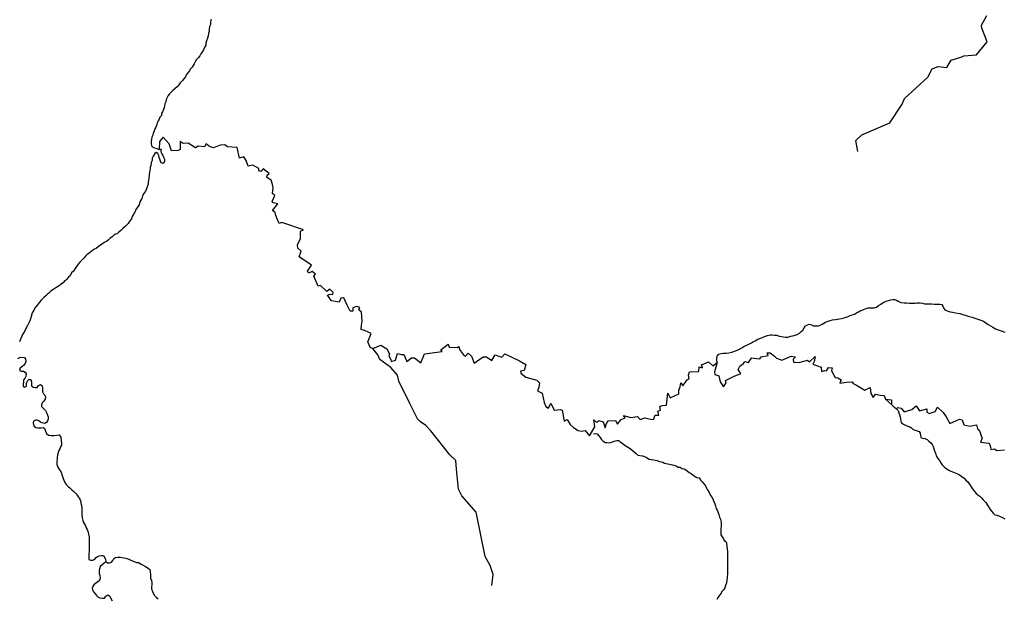
# Model space of a CAD drawing. Units: metres. Extents: x 355826 to 891729, y -1498176 to -574893.
# Drawn here: x 499510 to 552733, y -972449 to -941164 of the extents above; entities that cross this region are included whole.
import ezdxf

# ---------------------------------------------------------------- set-up
doc = ezdxf.new("R2010")
doc.units = ezdxf.units.M

msp = doc.modelspace()

# ---------------------------------------------------------------- linework, layer by layer
at = {"layer": '0RIOS_PRC'}
for p, q in [((507159.97, -948180.75), (507045.63, -948187.06)), ((546309.31, -961681.94), (546631.5, -961965.13))]:
    msp.add_line(p, q, dxfattribs=at)
for points in [[(544806.13, -948296.19), (544706.38, -947695.25), (545033.56, -947394.63), (546545.13, -946733.75), (547212.88, -945733.5), (547330.38, -945430.94), (548598.94, -944263.13), (548832.44, -943818.56), (549155.63, -943698.56), (549634.75, -943740.75), (549754.31, -943526.44), (549865.31, -943349.88), (550441.19, -943169.56), (550547.5, -943114.94), (551228.69, -943070.25), (551804.5, -942361.31), (551513.69, -941618.13), (551495.88, -941456.63), (551791.25, -940932.63)], [(509863, -941138.25), (509824.34, -941281.81), (509817, -941419.38), (509766.09, -941537.81), (509758.84, -941662.81), (509745.34, -941787.81), (509706.84, -941912.63), (509693.38, -942037.63), (509654.84, -942168.69), (509609.97, -942312.19), (509571.47, -942437), (509564.44, -942537), (509520, -942624.25), (509437.5, -942786.19), (509348.84, -942935.63), (509298.22, -943016.56), (509241.25, -943109.94), (509177.94, -943215.75), (509070.94, -943321.25), (508994.97, -943445.75), (508937.84, -943557.88), (508880.94, -943645), (508830.31, -943725.88), (508729.53, -943831.44), (508685.06, -943924.88), (508596.75, -944030.5), (508514.66, -944142.44), (508463.84, -944248.38), (508375.44, -944366.5), (508287.19, -944465.88), (508192.59, -944577.75), (508110.56, -944683.44), (508022.25, -944789.06), (507921.5, -944888.31), (507789.44, -944999.88), (507720.25, -945061.88), (507613.22, -945167.31), (507531.22, -945266.75), (507474.13, -945372.63), (507423.25, -945484.81), (507403.56, -945603.5), (507352.66, -945721.94), (507345.59, -945821.94), (507326, -945928.13), (507275.22, -946027.81), (507230.59, -946140.06), (507179.81, -946239.75), (507166.47, -946345.94), (507078.28, -946439.06), (507052.47, -946538.94), (507001.72, -946638.63), (506944.69, -946738.25), (506931.28, -946850.75), (506867.81, -946975.31), (506823.38, -947062.56), (506772.47, -947181), (506721.38, -947318.19), (506701.88, -947411.81), (506644.78, -947524), (506631.47, -947623.94), (506611.66, -947755.19), (506610.84, -947855.19), (506634.78, -947986.75), (506715.41, -948056.25), (506802.59, -948088.19), (506921, -948120.44), (507045.63, -948187.06)], [(518603.47, -958950.19), (518476.5, -958899.63), (518324.34, -958589.44), (518500.59, -958136.88), (518144.91, -957962.81), (517970.5, -957916), (517987.47, -957682.75), (518024.41, -957457.25), (517988.56, -956977.56), (517834.84, -956848.06), (517893.28, -956733.19), (517718.91, -956676.31), (517520.97, -956749.69), (517524.47, -956925.44), (517369.59, -956923.94), (517217.5, -956606.25), (517026.16, -956202.81), (516871.09, -956223.94), (516781.91, -956431.44), (516357.84, -956367.06), (516140.69, -956061.31), (516296, -956010.19), (516443.16, -956031.63), (516461.66, -955913.81), (516273.31, -955741.38), (516115, -955852.75), (515768.09, -955530.75), (515647.91, -955564.75), (515410.22, -955032.94), (515491.13, -954918.25), (515322.44, -954786.13), (515129.44, -954864.63), (515062.94, -954756.06), (515290.5, -954434.5), (514624.97, -953986.44), (514727.53, -953676.25), (514546.59, -953513.88), (514530.59, -953340.56), (514680.97, -952988.13), (514681.81, -952599.19), (514844.84, -952520.44), (513674.28, -952130.25), (513536.47, -952181.63), (513350.34, -951748.25), (513316.69, -951597.31), (513170.34, -951478), (513458.13, -951121.88), (513216.28, -951071.88), (513154.56, -950986), (513302.22, -950661.13), (513173.22, -950557), (513211, -950228.63), (513172.28, -950082.69), (513101.91, -949843.63), (512860.94, -949690.75), (512884.47, -949568), (512992.59, -949481.19), (512675, -949234.69), (512539.03, -949363.94), (512439.38, -949332.88), (512435.44, -949209.88), (512114.72, -949036.13), (511864.56, -949081.44), (511757.25, -948776.81), (511619.06, -948582.25), (511396.09, -948657.88), (511261.25, -948071.88), (510736.97, -948041.81), (510600.5, -947937.63), (510340.69, -947942.69), (509979.72, -948094.81), (509775.5, -948022.56), (509584.47, -947870.19), (509500.53, -948047.56), (509158.75, -948001.63), (509020.56, -948095.69), (508620.66, -947835.88), (508348.19, -947858.44), (508179.34, -947741.38), (508183, -948188.13), (508067.63, -948244.75), (507715.38, -948253.94), (507583.72, -947876.25), (507257.06, -947519.31), (507072.69, -947758.44), (507045.63, -948187.06)], [(507159.97, -948180.75), (507144.34, -948309.88), (507193.44, -948416.63), (507255.19, -948504.69), (507291.84, -948605.06), (507328.56, -948699.19), (507340.31, -948793.13), (507327.06, -948886.81), (507245.47, -948936.25), (507151.97, -948910.44), (507121.5, -948816.38), (507084.94, -948703.5), (507041.97, -948609.31), (507024.09, -948502.81), (506975, -948396.13), (506887.91, -948351.63), (506806.31, -948401), (506723.91, -948550.44), (506679.31, -948656.44), (506665.88, -948775.19), (506621.19, -948893.69), (506594.94, -949049.81), (506569.09, -949155.94), (506555.84, -949249.69), (506529.69, -949393.31), (506509.66, -949555.81), (506489.34, -949749.56), (506476.03, -949849.5), (506462.69, -949955.75), (506449.38, -950055.75), (506411.16, -950149.25), (506359.91, -950305.19), (506308.88, -950436.13), (506226.72, -950554.31), (506150.72, -950685.06), (506105.78, -950834.81), (506061.34, -950922.06), (506010.63, -951015.44), (505959.31, -951177.69), (505883.41, -951295.94), (505794.91, -951426.56), (505756.63, -951526.31), (505674.25, -951669.5), (505598.25, -951800.25), (505547.25, -951924.94), (505465.09, -952043.13), (505370.25, -952186.25), (505307.19, -952260.81), (505237.91, -952329.06), (505080.72, -952459.13), (504973.66, -952564.56), (504873.03, -952651.31), (504784.88, -952738.19), (504684.69, -952768.69), (504584.28, -952824.13), (504502.44, -952904.81), (504376.75, -952997.63), (504294.91, -953078.25), (504206.75, -953165.13), (504119, -953201.94), (504006.06, -953263.56), (503874.19, -953350.06), (503748.47, -953449.13), (503635.34, -953535.75), (503547.53, -953578.88), (503440.81, -953646.81), (503352.84, -953708.63), (503264.75, -953789.25), (503139.16, -953869.5), (503063.5, -953956.5), (502981.56, -954049.63), (502918.53, -954117.94), (502842.97, -954192.38), (502761.13, -954273), (502672.72, -954391.13), (502590.69, -954490.56), (502508.47, -954615), (502413.63, -954758.13), (502319.19, -954851.13), (502236.72, -955006.88), (502148.56, -955093.69), (502066.59, -955186.88), (501991.03, -955261.31), (501921.81, -955323.31), (501852.59, -955385.31), (501777.16, -955447.19), (501645.06, -955558.75), (501557.16, -955614.31), (501463.03, -955669.88), (501362.63, -955725.31), (501268.38, -955793.38), (501180.31, -955867.69), (501085.97, -955948.25), (500997.91, -956022.56), (500922.34, -956097.06), (500840.66, -956158.94), (500771.38, -956227.13), (500670.63, -956326.44), (500582.31, -956432), (500474.97, -956575), (500367.66, -956711.75), (500272.72, -956867.38), (500190.28, -957016.81), (500138.78, -957204), (500094, -957335), (500049.41, -957441), (499998.5, -957553.13), (499922.03, -957740.19), (499827.06, -957895.75), (499769.84, -958020.38), (499668.53, -958188.44), (499624.09, -958275.63), (499573.03, -958406.56), (499496.72, -958574.81)], [(537205.63, -959695.25), (537200.38, -959576.38), (537201.13, -959482.5), (537214.69, -959351.25), (537296.75, -959245.5), (537421.94, -959215.25), (537528.25, -959191.13), (537721.94, -959186.44), (537834.38, -959181.06), (538009.63, -959132.44), (538103.56, -959101.94), (538253.81, -959059.38), (538410.56, -958979.31), (538492.19, -958929.88), (538579.94, -958886.81), (538674.19, -958818.75), (538786.94, -958775.88), (538924.94, -958701.94), (539062.88, -958634.25), (539169.56, -958572.5), (539263.63, -958523.25), (539414.19, -958443.13), (539514.5, -958393.88), (539608.44, -958363.38), (539765.13, -958295.81), (539940.38, -958247.19), (540078.06, -958210.75), (540190.5, -958211.69), (540315.38, -958212.69), (540433.94, -958226.19), (540564.56, -958283.56), (540689.44, -958290.81), (540801.63, -958316.75), (540901.5, -958323.81), (541032.63, -958324.88), (541201.63, -958276.19), (541370.63, -958233.81), (541527.19, -958178.75), (541665.19, -958104.81), (541759.5, -958024.19), (541847.63, -957943.63), (541911.06, -957819), (541967.94, -957738.13), (542093.5, -957657.75), (542187.5, -957621), (542318.31, -957659.63), (542411.56, -957710.44), (542530.19, -957711.38), (542686.31, -957712.63), (542786.56, -957675.94), (542886.81, -957632.94), (542981, -957571.13), (543075.06, -957521.81), (543162.88, -957478.75), (543313.13, -957429.94), (543450.81, -957393.5), (543613.31, -957376.06), (543713.31, -957364.38), (543819.75, -957333.94), (543938.44, -957328.63), (544069.88, -957292.19), (544182.63, -957255.56), (544289.13, -957212.63), (544401.94, -957163.44), (544514.69, -957120.56), (544627.38, -957083.94), (544740.38, -957016.06), (544847, -956960.56), (544947.31, -956911.38), (545041.31, -956868.31), (545129.06, -956831.5), (545216.81, -956794.63), (545379.56, -956745.94), (545473.25, -956740.44), (545591.94, -956741.38), (545691.81, -956742.19), (545823.31, -956699.5), (545936.38, -956619.06), (546049.44, -956538.63), (546137.25, -956489.25), (546225.13, -956439.94), (546337.94, -956390.81), (546469.44, -956348.06), (546607.06, -956311.63), (546700.88, -956299.88), (546794.56, -956294.38), (546906.69, -956332.81), (546987.44, -956383.56), (547130.44, -956459.81), (547317.63, -956480.06), (547448.75, -956481.13), (547604.88, -956482.44), (547773.5, -956483.75), (547910.88, -956484.88), (548023.31, -956479.56), (548179.44, -956480.81), (548304.19, -956494.38), (548416.38, -956520.31), (548566.19, -956534), (548672.31, -956534.88), (548803.44, -956535.94), (548947.06, -956537.13), (549084.44, -956538.25), (549246.81, -956539.56), (549346.56, -956559.13), (549414.5, -956653.5), (549463.44, -956772.81), (549519, -956854.63), (549643.44, -956911.94), (549805.44, -956957.06), (549930.19, -956970.56), (550098.5, -957009.5), (550323, -957048.88), (550497.44, -957100.31), (550678.06, -957151.88), (550840, -957209.5), (550995.75, -957254.56), (551145.19, -957305.81), (551294.63, -957363.38), (551462.81, -957414.81), (551612.25, -957466.06), (551736.38, -957560.94), (551854.38, -957637), (551978.69, -957713.06), (552109.19, -957789.25), (552252.13, -957871.75), (552401.5, -957935.56), (552557.13, -957993.13), (552756.38, -958063.56)], [(518603.47, -958950.19), (519039.63, -958767), (519360.22, -958955.81), (519505.22, -959228.19), (519459.22, -959345.75), (519577.53, -959530.13), (519591.56, -959640.63), (519831.97, -959567.69), (519937.44, -959212.31), (520156.84, -959259.63), (520279.16, -959265.81), (520433.28, -959641.25), (520694.69, -959447.94), (520852, -959452), (521186.81, -959726.31), (521393.34, -959236.38), (522351.06, -959107.56), (522281.91, -959014), (522679.19, -958706.63), (522725.22, -958872.75), (523154.59, -958896.94), (523247.47, -958842.56), (523291.09, -958996.06), (523505.88, -959286.75), (523607.59, -959365.56), (523753.94, -959196.31), (523927.41, -959353.63), (524071.47, -959733.94), (524202.09, -959647.38), (524563.94, -959392.38), (524743.75, -959396.56), (525024.38, -959582.5), (525206.75, -959288.13), (525405.94, -959357.75), (525562.88, -959406.94), (525729.19, -959230.38), (526532.75, -959602.06), (526870.63, -959806.06), (526777.94, -960128.94), (526585.38, -960159.69), (526624.06, -960300.69), (526862.25, -960488.63), (527467.75, -960647.56), (527601.25, -960804.5), (527579.31, -961032.69), (527495.25, -961225.13), (527758.88, -961350.63), (527866.88, -961861.25), (527947.38, -962080.38), (528099, -962164.63), (528223.63, -961904.81), (528397.81, -962270.38), (528727.69, -962246), (528827.25, -962284.56), (528947.13, -962863), (529095.19, -962781.56), (529270.06, -963059.38), (529448.56, -963216.75), (529704.44, -963374.81), (529866.5, -963406.5), (530071.63, -963368.31), (530308.75, -963669.25), (530597.69, -963185.13), (530546.13, -962795.63), (530699.75, -962937.63), (530815.5, -962833.38), (531047.19, -962900.88), (531151.69, -963235.63), (531228.63, -963005.5), (531312.31, -962860.75), (531714.56, -962837), (531830.19, -963038.94), (532014.69, -962787.19), (532245.25, -962696.56), (532156.5, -962565.19), (532540.13, -962681.81), (532900.31, -962615), (533048.75, -962774.63), (533296.69, -962699.19), (533600.88, -962757.31), (533763, -962781.44), (533864.94, -962544), (534049.69, -962550.81), (534001.69, -962326.94), (534149.5, -962273.13), (534118.81, -962069.5), (534241.63, -962015.5), (534478.94, -962012.81), (534547, -961363.31), (534664.81, -961602.94), (535133.56, -961401.63), (535130.31, -961195.81), (535206.75, -961020.81), (535238.63, -960805.25), (535349.63, -960961.94), (535597.19, -960638), (535700.13, -960576.31), (535669.31, -960380.19), (535715.88, -960194.94), (536219.25, -960188.13), (536230.13, -959933.75), (536417.06, -959980.75), (536356, -959817), (536749.44, -959665.19), (536979.88, -959873.19), (537205.63, -959695.25)], [(525033.5, -971755.13), (525096.19, -971158.44), (524935.5, -970679.94), (524667.63, -970182.94), (524184, -967783.94), (523407.47, -966900.5), (523238.25, -966539.94), (523117.75, -965462.13), (523086.75, -965005), (522757.28, -964693.13), (521734.59, -963388.19), (521454.84, -963099.44), (521171.72, -962916), (521020.78, -962751.38), (520600.94, -961914.13), (520001.91, -960711.19), (519929.78, -960386.81), (519566.22, -959974.19), (518970.63, -959529.25), (518875.34, -959279.94), (518603.47, -958950.19)], [(499401.84, -959481), (499520.94, -959431.94), (499652.25, -959414.25), (499770.88, -959421.5), (499820.06, -959515.69), (499843.97, -959647.25), (499805.56, -959759.5), (499717.38, -959852.63), (499616.78, -959933.13), (499528.66, -960013.69), (499502.66, -960138.56), (499608.56, -960170.75), (499721, -960171.63), (499808.03, -960222.38), (499850.97, -960316.56), (499849.91, -960447.94), (499799.22, -960535.06), (499717.22, -960634.44), (499710.03, -960747), (499696.47, -960878.25), (499695.69, -960972.06), (499770.19, -961028.94), (499876.72, -960986.06), (499878, -960829.69), (499922.91, -960686.19), (500010.88, -960624.38), (500104.59, -960618.88), (500153.59, -960738.13), (500152.69, -960850.69), (500151.81, -960957), (500244.88, -961032.81), (500338.41, -961052.31), (500450.88, -961047), (500520.47, -960941.25), (500639.59, -960885.94), (500732.66, -960961.75), (500750.44, -961080.75), (500749.5, -961193.31), (500748.69, -961293.38), (500791.53, -961400.06), (500865.97, -961463.19), (500896.47, -961551.06), (500895.41, -961682.38), (500807.16, -961781.75), (500718.94, -961874.81), (500692.97, -961993.5), (500692.22, -962087.25), (500816.16, -962207.13), (500902.81, -962301.69), (500964.47, -962402.25), (501007.03, -962540.19), (501043.75, -962634.31), (501055.22, -962759.5), (501010.72, -962853), (500966.25, -962946.44), (500872.13, -962995.69), (500728.75, -962963.25), (500635.41, -962918.69), (500548.44, -962861.69), (500455.06, -962823.44), (500361.38, -962822.63), (500248.53, -962871.75), (500235.25, -962965.5), (500271.5, -963115.88), (500383.16, -963210.63), (500482.94, -963230.19), (500576.56, -963237.25), (500670.31, -963231.75), (500782.84, -963220.13), (500863.56, -963277.13), (500912.47, -963408.88), (500961.31, -963546.88), (501066.75, -963635.31), (501216.59, -963642.75), (501347.78, -963643.88), (501510.38, -963620.19), (501641.59, -963615), (501740.5, -963740.88), (501757.56, -963941.19), (501762.84, -964060.06), (501761.97, -964166.38), (501711.19, -964266.06), (501672.88, -964365.81), (501628.34, -964465.5), (501590, -964571.56), (501551.5, -964696.31), (501544.16, -964827.63), (501530.63, -964952.63), (501517.38, -965046.31), (501522.22, -965215.25), (501559, -965303.13), (501595.75, -965391), (501694.38, -965548.19), (501743.63, -965636.13), (501792.63, -965755.38), (501829.16, -965868.25), (501859.53, -965974.88), (501896.22, -966069), (501932.97, -966156.88), (502025.47, -966301.44), (502143.13, -966427.5), (502217.59, -966484.44), (502335.41, -966591.75), (502409.84, -966654.88), (502478.03, -966718), (502558.59, -966793.75), (502614.13, -966875.5), (502675.94, -966957.31), (502731.47, -967039.06), (502774.47, -967127), (502811.06, -967233.63), (502816.53, -967327.5), (502853.22, -967421.63), (502864.44, -967578.13), (502869.25, -967753.25), (502867.78, -967928.44), (502878.94, -968091.13), (502921.47, -968235.31), (502964.25, -968348.25), (503062.69, -968530.5), (503111.84, -968631), (503148.53, -968725.13), (503185.28, -968812.94), (503221.38, -968982.13), (503270, -969145.19), (503268.44, -969332.81), (503267.56, -969439.13), (503266.69, -969545.44), (503265.5, -969689.31), (503264.41, -969820.69), (503263.53, -969927), (503250.16, -970033.19), (503243.13, -970127), (503242.06, -970258.31), (503247.53, -970352.19), (503347.25, -970378.06), (503465.88, -970385.25), (503578.69, -970336.19), (503635.75, -970236.56), (503723.66, -970181), (503811.41, -970144.19), (503930.16, -970132.63), (504042.53, -970139.81), (504116.56, -970253), (504153.22, -970353.38), (504158.56, -970459.81)], [(537205.63, -959695.25), (537061.88, -960207.88), (537088.19, -960343.69), (537304.81, -960418.5), (537376.88, -960750.56), (537549.44, -961015.75), (537698.56, -960806.38), (537664.75, -960673), (538096.13, -960463.81), (538487.25, -960289.31), (538341.63, -960084.63), (538430.63, -959899.75), (538634.19, -959756.13), (538705, -959651.38), (538896.94, -959695.88), (539020.63, -959541.44), (539086.31, -959454.25), (539333.25, -959489.25), (539515.44, -959501), (539591.31, -959396.38), (539971.5, -959327.19), (539917.88, -959171.06), (540080.13, -959185.13), (540318.44, -959348.06), (540424.69, -959458), (540713.63, -959570.31), (540956.75, -959467.19), (541202.38, -959361.63), (541446.81, -959401.63), (541310.88, -959523.38), (541339.5, -959681.75), (541631.44, -959707.19), (541966.81, -959617.5), (542099.56, -959568.56), (542208.69, -959657.5), (542508.31, -959374.19), (542463.5, -959644.88), (542377.38, -959789.63), (542835.5, -959947.19), (542850.94, -960185.75), (543018.81, -960124.63), (543126, -960148.25), (543237.31, -959978.63), (543432.13, -959980.5), (543383.25, -960148.19), (543582.31, -960514.13), (543739.56, -960528.13), (543915.94, -960637.81), (543849.44, -960820.44), (544209.5, -960766.13), (544511.81, -960746.44), (544563.44, -960842.38), (544740, -960929.38), (545189.75, -961194.81), (545480.63, -961057), (545512.75, -961381.19), (545648.31, -961593.31), (545767.31, -961406.19), (546028.94, -961469), (546236.13, -961478.44), (546309.31, -961681.94)], [(546309.31, -961681.94), (546628.56, -961725.69), (546631.5, -961965.13)], [(546631.5, -961965.13), (546733.25, -962054.56), (546901.5, -962202.5)], [(546901.5, -962202.5), (546972.13, -962138.25), (547151.69, -962165.06), (547317.25, -962369.94), (547730.5, -962233.44), (547969.38, -962042.38), (548144.38, -962310.19), (548542.38, -962206.06), (548543.38, -962376.81), (548670.06, -962455.81), (548988.19, -962345.94), (549124.94, -962118.81), (549434.63, -962405.5), (549582.5, -962632.81), (549791.56, -963003.81), (550151.06, -962828.88), (550303.13, -962765), (550445.75, -962797.38), (550542.75, -963070.06), (550864.25, -963141.94), (551229.88, -963063.44), (551282.38, -963290.38), (551413.25, -963430.25), (551473.06, -963667.38), (551534.13, -963796.31), (551444.5, -963998.94), (551918.56, -964055.06), (551993.88, -964252.13), (552007.31, -964395.63), (552200, -964362.75), (552323.94, -964452.31), (552734, -964424.63)], [(546901.5, -962202.5), (547001.56, -962290.44), (547031.75, -962415.81), (547068.5, -962510), (547104.94, -962629.19), (547122.69, -962754.44), (547134.19, -962873.44), (547170.94, -962961.31), (547282.81, -963024.81), (547388.44, -963088.25), (547519.19, -963139.38), (547631.19, -963184.06), (547712, -963234.81), (547798.63, -963329.38), (547910.81, -963355.31), (548029.19, -963387.56), (548135, -963432.25), (548190.5, -963520.31), (548195.63, -963651.75), (548213.63, -963745.75), (548319.44, -963784.19), (548431.69, -963803.88), (548562.38, -963861.25), (548649.06, -963949.56), (548760.75, -964038.06), (548841.19, -964132.56), (548884.06, -964233.06), (548926.75, -964358.56), (548963.19, -964484), (549005.88, -964609.5), (549048.44, -964747.5), (549140.94, -964892.19), (549227.44, -964999.25), (549301.44, -965118.75), (549381.63, -965238.25), (549486.94, -965339.25), (549592.31, -965434), (549735.19, -965529), (549834.69, -965573.63), (549977.81, -965637.38), (550158.38, -965701.44), (550313.88, -965777.81), (550444.31, -965866.44), (550555.94, -965961.25), (550661.31, -966055.94), (550754.19, -966150.56), (550828.31, -966251.31), (550902.25, -966370.81), (550970, -966484), (551050.31, -966591), (551130.69, -966685.56), (551204.94, -966773.75), (551304.19, -966849.63), (551403.44, -966931.81), (551502.63, -967020.25), (551576.88, -967102.19), (551651.19, -967184.13), (551725.38, -967272.38), (551787.06, -967366.69), (551848.75, -967454.81), (551916.63, -967555.5), (551959.5, -967656), (552039.94, -967744.25), (552139.06, -967845.19), (552213.31, -967927.13), (552331.69, -967959.38), (552474.94, -968004.38), (552642.94, -968080.81), (552760.94, -968156.88)], [(530528.94, -963563.56), (530622.75, -963545.63), (530728.88, -963552.75), (530790.63, -963640.81), (530883.38, -963754.19), (530932.63, -963835.94), (531031.81, -963930.56), (531156, -964019.19), (531255.88, -964026.25), (531393.13, -964039.88), (531524.56, -964003.44), (531649.88, -963954.38), (531781.31, -963924.19), (531893.69, -963925.13), (531980.44, -964007.19), (532123.38, -964095.94), (532235.06, -964184.44), (532328.31, -964235.25), (532415.31, -964292.25), (532508.44, -964355.56), (532614, -964431.5), (532731.81, -964532.63), (532831, -964621), (532917.81, -964703.06), (533036.25, -964729.06), (533167.25, -964748.88), (533279.44, -964774.81), (533366.44, -964825.56), (533453.44, -964876.38), (533540.5, -964927.13), (533665.25, -964946.94), (533796.31, -964954.25), (533952, -965005.56), (534101.56, -965044.31), (534276.06, -965089.56), (534363.13, -965134.06), (534543.81, -965185.63), (534724.81, -965205.88), (534868.13, -965244.56), (534992.63, -965289.38), (535085.81, -965352.69), (535210.63, -965366.25), (535303.81, -965423.31), (535422.31, -965443.06), (535509.31, -965493.81), (535596.31, -965550.81), (535701.75, -965639.31), (535801.13, -965702.69), (535912.75, -965797.44), (536030.88, -965861), (536117.94, -965911.75), (536236.38, -965937.75)], [(536236.38, -965937.75), (536328.88, -966076.13), (536403.19, -966158.06), (536496, -966258.94), (536576.31, -966366), (536619.31, -966453.94), (536693.19, -966579.69), (536773.19, -966724.25), (536859.38, -966881.38), (536933.31, -967000.81), (536988.5, -967126.44), (537031.44, -967220.63), (537086.56, -967346.19), (537117.06, -967440.31), (537165.69, -967597.13), (537202.44, -967685), (537245.5, -967766.69), (537306.63, -967923.63), (537343.06, -968055.31), (537385.81, -968168.31), (537410, -968268.56), (537421.63, -968368.81), (537427, -968475.19), (537419.94, -968575.25), (537412.94, -968669.06), (537405.75, -968781.63), (537404.69, -968906.75), (537410, -969025.63), (537477.81, -969132.56), (537551.88, -969233.31), (537594.94, -969315), (537675.63, -969378.19), (537718.56, -969472.44), (537736, -969629), (537759.56, -969798.13), (537764.94, -969904.5), (537763.75, -970048.38), (537762.69, -970173.5), (537761.75, -970286.13), (537767.19, -970386.31), (537766.38, -970486.38), (537771.19, -970655.38), (537769.88, -970818), (537768.44, -970986.94), (537767.06, -971155.88), (537759.94, -971262.19), (537746.63, -971362.19), (537733.38, -971455.94), (537707.06, -971612.13), (537662.19, -971755.63), (537617.5, -971874.13), (537566.75, -971967.56), (537472.19, -972073.19), (537421.38, -972179.13), (537345.56, -972284.88), (537269.69, -972390.56), (537193.69, -972521.38)], [(504158.56, -970459.81), (504264.13, -970535.69), (504370.31, -970536.56), (504470.66, -970487.38), (504552.5, -970406.75), (504603.38, -970300.81), (504691.22, -970251.5), (504816.38, -970221.25), (504941.31, -970222.31), (505140.81, -970267.75), (505246.88, -970281.13), (505415.06, -970338.81), (505545.75, -970396.19), (505695.16, -970453.69), (505832.16, -970504.88), (505938.22, -970518.25), (506074.91, -970606.94), (506180.72, -970651.56), (506317.47, -970734.06), (506454.16, -970822.75), (506540.97, -970898.5), (506571.25, -971011.38), (506588.81, -971155.38), (506587.72, -971286.69), (506586.84, -971393.06), (506629.88, -971474.75), (506653.78, -971606.25), (506646.66, -971712.56), (506639.41, -971831.31), (506638.5, -971943.94), (506681.13, -972075.63), (506730.31, -972169.88), (506797.97, -972295.5), (506884.63, -972390.06), (506990.13, -972472.25)], [(504158.56, -970459.81), (504076.66, -970546.69), (503976, -970633.44), (503862.75, -970732.56), (503818.03, -970851.06), (503811.03, -970944.81), (503803.47, -971101.13), (503846.28, -971214.06), (503863.88, -971351.81), (503819, -971489.06), (503712.03, -971582), (503618, -971625), (503511.09, -971711.69), (503460.34, -971805.13), (503422.06, -971904.88), (503464.69, -972036.56), (503526.47, -972118.38), (503600.59, -972219.06), (503662.38, -972300.94), (503730.56, -972364), (503848.81, -972415.06), (503986, -972441.19), (504092.13, -972448.31), (504168.06, -972330.13), (504274.81, -972262.19), (504386.63, -972338.19), (504423.31, -972432.31), (504503.31, -972576.81)]]:
    msp.add_lwpolyline(points, dxfattribs=at)

doc.saveas('drawing.dxf')
